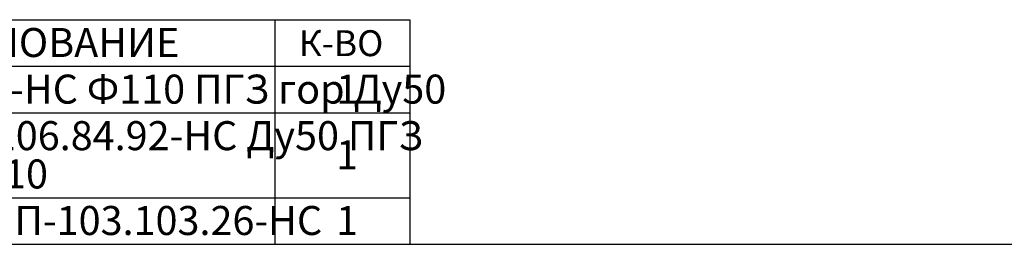
# Model space of a CAD drawing. Units: millimetres. Extents: x 8 to 422, y 1 to 312.
# Drawn here: x 109 to 228, y 5 to 32 of the extents above; entities that cross this region are included whole.
import ezdxf

# ---------------------------------------------------------------- set-up
doc = ezdxf.new("R2010")
doc.units = ezdxf.units.MM
doc.layers.add('ПРОФ', color=7, linetype='Continuous')
doc.layers.add('РАМКАРАМК', color=7, linetype='Continuous', lineweight=25)
doc.styles.add('SLDTEXTSTYLE5', font='GOST type A', dxfattribs={"bigfont": 'bigfont'})
doc.styles.add('SLDTEXTSTYLE6', font='TIMES.TTF', dxfattribs={"width": 0.933, "bigfont": 'bigfont'})
doc.styles.add('SLDTEXTSTYLE7', font='GOST type A')

# ---------------------------------------------------------------- blocks, each defined once
blk = doc.blocks.new('SW_TABLEANNOTATION_0')
at = {"layer": 'ПРОФ', "color": 0}
for p, q in [((45.26, 0), (119.72, 0)), ((119.72, 0), (119.72, -5.62)), ((119.72, 0), (136, 0)), ((136, 0), (136, -5.62)), ((45.26, -5.62), (119.72, -5.62)), ((119.72, -5.62), (136, -5.62)), ((119.72, -5.62), (119.72, -11.23)), ((136, -5.62), (136, -11.23)), ((45.26, -11.23), (119.72, -11.23)), ((119.72, -11.23), (119.72, -21.46)), ((119.72, -11.23), (136, -11.23)), ((136, -11.23), (136, -21.46)), ((45.26, -21.46), (119.72, -21.46)), ((119.72, -21.46), (119.72, -27.08)), ((119.72, -21.46), (136, -21.46)), ((136, -21.46), (136, -27.08)), ((45.26, -27.08), (119.72, -27.08)), ((119.72, -27.08), (136, -27.08))]:
    blk.add_line(p, q, dxfattribs=at)
at = {"layer": 'ПРОФ', "color": 0, "attachment_point": 1}
for s, insert, char_height, style in [('НАИМЕНОВАНИЕ', (68.8, -1), 3.5, 'SLDTEXTSTYLE5'), ('К-ВО', (122.62, -1.27), 3.125, 'SLDTEXTSTYLE6'), ('ТР-151.110.140-51-НС Ф110 ПГЗ гор Ду50', (46.8, -6.62), 3.5, 'SLDTEXTSTYLE5'), ('1', (127.12, -6.62), 3.5, 'SLDTEXTSTYLE7'), ('Гидрозатвор ГЗ-106.84.92-НС Ду50 ПГЗ ', (46.98, -12.23), 3.5, 'SLDTEXTSTYLE5'), ('1', (127.12, -14.54), 3.5, 'SLDTEXTSTYLE7'), ('к ф110', (76.77, -16.85), 3.5, 'SLDTEXTSTYLE5'), ('Уловитель УМП-103.103.26-НС', (55.88, -22.46), 3.5, 'SLDTEXTSTYLE5'), ('1', (127.12, -22.46), 3.5, 'SLDTEXTSTYLE7')]:
    blk.add_mtext(s, dxfattribs=dict(at, insert=insert, char_height=char_height, style=style))

msp = doc.modelspace()

# ---------------------------------------------------------------- linework, layer by layer
at = {"color": 7, "linetype": 'Continuous', "lineweight": 25}
msp.add_line((20, 5), (415, 5), dxfattribs=at)
at = {"layer": 'РАМКАРАМК'}
msp.add_line((20, 5), (225.4893, 5), dxfattribs=at)

# ---------------------------------------------------------------- block references
at = {"layer": 'ПРОФ'}
msp.add_blockref('SW_TABLEANNOTATION_0', (20, 32.0736), dxfattribs=at)

doc.saveas('drawing.dxf')
